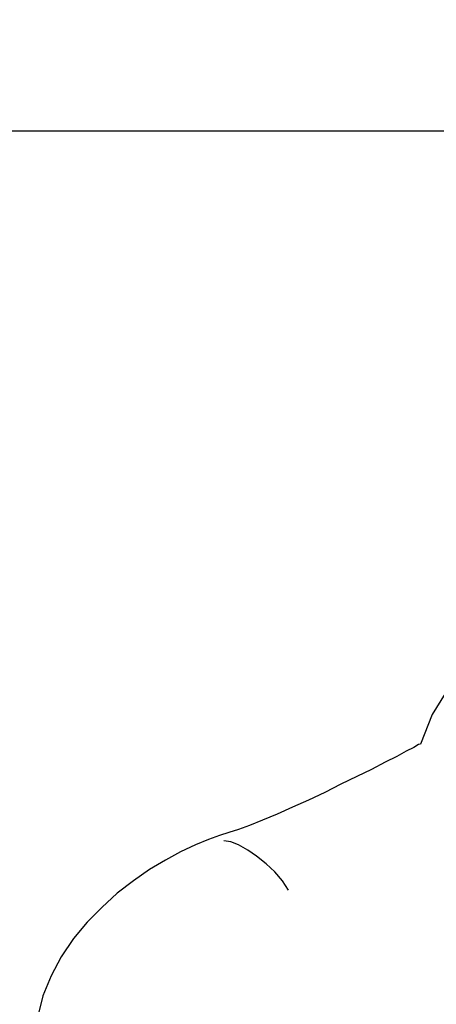
# Model space of a CAD drawing. Extents: x -23792 to 9597, y 0 to 34767.
# Drawn here: x -20898 to -20710, y 15346 to 15788 of the extents above; entities that cross this region are included whole.
import ezdxf

# ---------------------------------------------------------------- set-up
doc = ezdxf.new("R2010")
doc.units = 0
doc.header["$LTSCALE"] = 5
doc.linetypes.add('CENTER', pattern=[2, 1.25, -0.25, 0.25, -0.25])
doc.layers.get('0').update_dxf_attribs({"color": 255, "linetype": 'CONTINUOUS'})
doc.layers.get('Defpoints').update_dxf_attribs({"color": 251, "linetype": 'CONTINUOUS'})
doc.layers.add('4', color=7, linetype='CONTINUOUS')
for name, color, linetype, lineweight in [('CENT001', 213, 'CENTER', 18), ('DIM001', 255, 'CONTINUOUS', 18), ('LINE001', 2, 'CONTINUOUS', 18)]:
    doc.layers.add(name, color=color, linetype=linetype, lineweight=lineweight)
doc.styles.add('Dim_std', font='simplex.shx', dxfattribs={"width": 0.8, "bigfont": 'extfont.shx'})
doc.styles.add('txt', font='simplex.shx', dxfattribs={"width": 0.9, "bigfont": 'extfont.shx'})
doc.dimstyles.new('S1-50', dxfattribs={"dimscale": 50, "dimtxt": 3, "dimasz": 3, "dimexe": 1, "dimexo": 0.6, "dimgap": 1, "dimtad": 3, "dimzin": 9, "dimdsep": 46, "dimtxsty": 'txt', "dimblk1": 'OPEN', "dimblk2": 'OPEN', "dimsah": 1, "dimcen": 0, "dimclrd": 255, "dimclrt": 255, "dimazin": 2, "dimtfac": 1, "dimtmove": 0, "dimatfit": 0, "dimldrblk": 'OPEN', "dimfxl": 1, "dimtfill": 1, "dimtolj": 1, "dimtzin": 0, "dimarcsym": 0})

# ---------------------------------------------------------------- blocks, each defined once
blk = doc.blocks.new('_OPEN')
at = {"color": 0, "linetype": 'ByBlock'}
for p, q in [((-1, 0.1667), (0, 0)), ((0, 0), (-1, -0.1667)), ((0, 0), (-1, 0))]:
    blk.add_line(p, q, dxfattribs=at)
blk = doc.blocks.new('*D63')
at = {"layer": 'Defpoints', "color": 0, "ltscale": 0.5, "transparency": 16777216}
for p in [(-20488.17, 15737.94), (-21542.66, 13937.94), (-20615.85, 13937.94)]:
    blk.add_point(p, dxfattribs=at)
at = {"layer": 'LINE001', "color": 0, "lineweight": -2, "ltscale": 0.5, "transparency": 16777216}
for p, q in [((-20518.17, 15737.94), (-21592.66, 15737.94)), ((-21542.66, 15587.94), (-21542.66, 14087.94)), ((-20645.85, 13937.94), (-21592.66, 13937.94))]:
    blk.add_line(p, q, dxfattribs=at)
at = {"layer": 'LINE001', "color": 0, "lineweight": -2, "ltscale": 0.5, "transparency": 16777216, "xscale": 150, "yscale": 150, "zscale": 150}
for p, rotation in [((-21542.66, 15737.94), 90), ((-21542.66, 13937.94), 270)]:
    blk.add_blockref('_OPEN', p, dxfattribs=dict(at, rotation=rotation))
at = {"layer": 'LINE001', "color": 0, "ltscale": 0.5, "transparency": 16777216, "insert": (-21667.66, 14837.94), "char_height": 150, "attachment_point": 5, "rotation": 90, "style": 'Dim_std', "bg_fill": 3, "box_fill_scale": 1.1, "bg_fill_color": 9, "bg_fill_true_color": 13158600, "bg_fill_transparency": 0}
blk.add_mtext('\\A1;1800', dxfattribs=at)
blk = doc.blocks.new('_DotSmall')
at = {"color": 0, "linetype": 'ByBlock', "const_width": 0.5}
blk.add_lwpolyline([(-0.0625, 0, 1), (0.0625, 0, 1)], format="xyb", close=True, dxfattribs=at)
blk = doc.blocks.new('*D65')
at = {"layer": 'Defpoints', "color": 0, "ltscale": 0.5, "transparency": 16777216}
for p in [(-21542.66, 15987.98), (-21326.1, 15987.98), (-20518.17, 15737.94)]:
    blk.add_point(p, dxfattribs=at)
at = {"layer": 'DIM001', "color": 0, "lineweight": -2, "ltscale": 0.5, "transparency": 16777216}
for p, q in [((-21542.66, 15987.98), (-21542.66, 16137.98)), ((-21356.1, 15987.98), (-21592.66, 15987.98)), ((-21542.66, 15737.94), (-21542.66, 15987.98)), ((-21542.66, 15737.94), (-21542.66, 15987.98)), ((-21542.66, 15862.96), (-21845.4, 15613.8)), ((-20548.17, 15737.94), (-21592.66, 15737.94)), ((-21542.66, 15737.94), (-21542.66, 15587.94)), ((-21845.4, 15613.8), (-21845.4, 15205.23))]:
    blk.add_line(p, q, dxfattribs=at)
at = {"layer": 'DIM001', "color": 0, "lineweight": -2, "ltscale": 0.5, "transparency": 16777216, "xscale": 150, "yscale": 150, "zscale": 150, "rotation": 270}
blk.add_blockref('_DotSmall', (-21542.66, 15987.98), dxfattribs=at)
at = {"layer": 'DIM001', "color": 0, "ltscale": 0.5, "transparency": 16777216, "insert": (-21970.4, 15409.52), "char_height": 150, "attachment_point": 5, "rotation": 90, "style": 'Dim_std', "bg_fill": 3, "box_fill_scale": 1.1, "bg_fill_color": 9, "bg_fill_true_color": 13158600, "bg_fill_transparency": 0}
blk.add_mtext('\\A1;250', dxfattribs=at)
blk = doc.blocks.new('_NONE')
blk = doc.blocks.new('MAN')
at = {"layer": '4', "color": 230, "linetype": 'Continuous'}
for p, q in [((18.097584, 1392.0834), (12.858563, 1383.5079)), ((12.858563, 1383.5079), (8.097521, 1371.6053)), ((2.380521, 1368.7468), (-1.433936, 1366.6006)), ((5.473324, 1370.1713), (2.380521, 1368.7468)), ((7.385239, 1371.3616), (5.473324, 1370.1713)), ((8.097521, 1371.6053), (7.385239, 1371.3616)), ((-1.433936, 1366.6006), (-6.194978, 1364.22)), ((-11.668303, 1361.3615), (-17.619606, 1358.503)), ((-6.194978, 1364.22), (-11.668303, 1361.3615)), ((-17.619606, 1358.503), (-24.058259, 1355.4102)), ((-24.058259, 1355.4102), (-30.487541, 1352.0737)), ((-37.151126, 1348.9809), (-43.580407, 1346.1224)), ((-30.487541, 1352.0737), (-37.151126, 1348.9809)), ((-43.580407, 1346.1224), (-49.775386, 1343.2639)), ((-55.726689, 1340.8834), (-60.96571, 1338.7372)), ((-49.775386, 1343.2639), (-55.726689, 1340.8834)), ((-65.492449, 1337.069), (-69.297534, 1335.8787)), ((-60.96571, 1338.7372), (-65.492449, 1337.069)), ((-77.63873, 1333.0202), (-82.877751, 1330.874)), ((-73.111991, 1334.6884), (-77.63873, 1333.0202)), ((-69.297534, 1335.8787), (-73.111991, 1334.6884)), ((-82.877751, 1330.874), (-88.829054, 1328.0249)), ((-68.585252, 1332.0643), (-71.443752, 1332.5422)), ((-65.492449, 1330.874), (-68.585252, 1332.0643)), ((-61.677992, 1328.7371), (-65.492449, 1330.874)), ((-58.10721, 1326.3566), (-61.677992, 1328.7371)), ((-95.024032, 1324.6884), (-101.45331, 1320.8739)), ((-88.829054, 1328.0249), (-95.024032, 1324.6884)), ((-54.302125, 1323.2544), (-58.10721, 1326.3566)), ((-101.45331, 1320.8739), (-107.8826, 1316.3472)), ((-50.721971, 1319.9273), (-54.302125, 1323.2544)), ((-47.629168, 1316.3472), (-50.721971, 1319.9273)), ((-107.8826, 1316.3472), (-114.54618, 1311.3518)), ((-45.248647, 1312.5421), (-47.629168, 1316.3472)), ((-114.54618, 1311.3518), (-120.74116, 1305.6348)), ((-120.74116, 1305.6348), (-126.69246, 1299.6835)), ((-126.69246, 1299.6835), (-132.17516, 1293.0106)), ((-132.17516, 1293.0106), (-137.1705, 1285.6347)), ((-137.1705, 1285.6347), (-141.21926, 1278.0058)), ((-141.21926, 1278.0058), (-144.55574, 1269.9083)), ((-144.55574, 1269.9083), (-146.70196, 1261.0985))]:
    blk.add_line(p, q, dxfattribs=at)
blk = doc.blocks.new('A$C0F5265FF')
at = {"layer": 'LINE001', "xscale": 1.111609825932159, "yscale": 1.111609825932159, "zscale": 1.111609825932159}
blk.add_blockref('MAN', (-2380.33, 450), dxfattribs=at)

msp = doc.modelspace()

# ---------------------------------------------------------------- dimensions: what is measured, and where the dimension line sits
at = {"layer": 'LINE001', "ltscale": 0.5}
dim = msp.add_linear_dim(base=(-21542.6554, 13937.9402), p1=(-20488.174, 15737.9402), p2=(-20615.8476, 13937.9402), angle=90, dimstyle='S1-50', override={"dimtxsty": 'Dim_std', "dimclrd": 0, "dimclrt": 0, "dimarcsym": 1}, dxfattribs=at)
dim.commit()
dim.dimension.update_dxf_attribs({"geometry": '*D63', "text_midpoint": (-21667.6554, 14837.9402)})

# ---------------------------------------------------------------- next in the draw order: dimensions: what is measured, and where the dimension line sits
at = {"layer": 'DIM001', "ltscale": 0.5}
dim = msp.add_linear_dim(base=(-21542.6554, 15987.985), p1=(-20518.174, 15737.9402), p2=(-21326.1016, 15987.985), angle=90, dimstyle='S1-50', override={"dimdec": 1, "dimtxsty": 'Dim_std', "dimblk1": 'NONE', "dimblk2": 'DotSmall', "dimclrd": 0, "dimclrt": 0, "dimtmove": 1, "dimarcsym": 1}, dxfattribs=at)
dim.commit()
dim.dimension.update_dxf_attribs({"geometry": '*D65', "text_midpoint": (-21845.3985, 15563.802), "dimtype": 160})

# ---------------------------------------------------------------- next in the draw order: block references
at = {"layer": 'CENT001', "ltscale": 0.5}
msp.add_blockref('A$C0F5265FF', (-18346.1016, 13487.985), dxfattribs=at)

doc.saveas('drawing.dxf')
